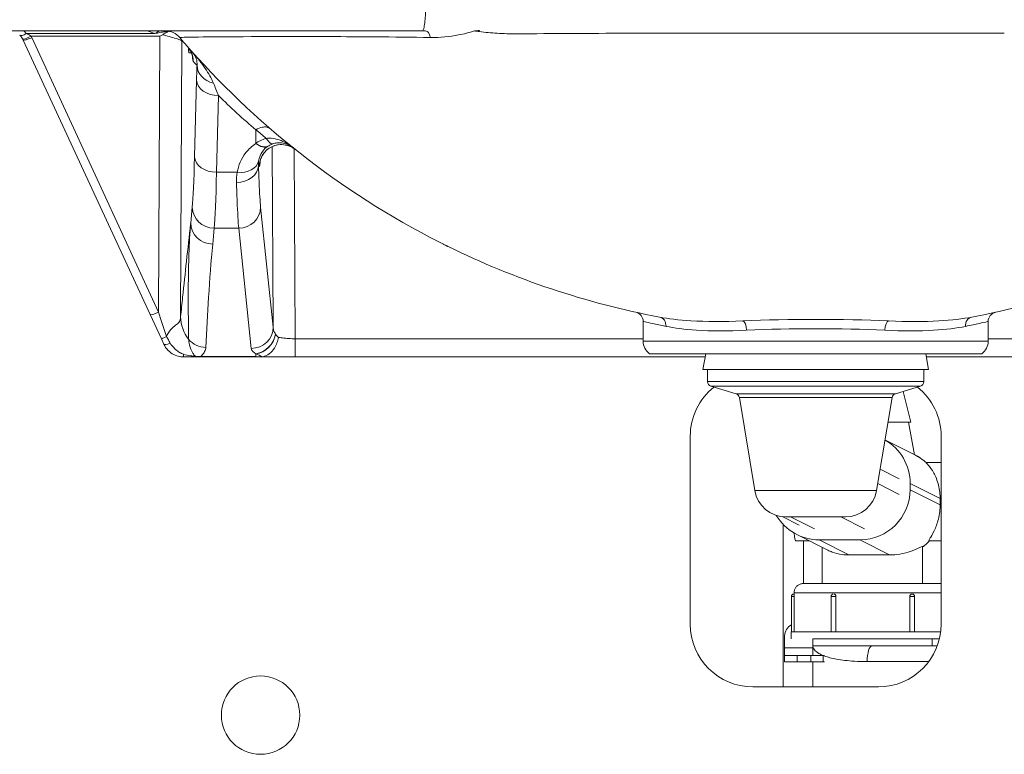
# Model space of a CAD drawing. Units: millimetres. Extents: x 0 to 3360, y 0 to 2376.
# Drawn here: x 484 to 798, y 1649 to 1883 of the extents above; entities that cross this region are included whole.
import ezdxf

# ---------------------------------------------------------------- set-up
doc = ezdxf.new("R2010")
doc.units = ezdxf.units.MM
doc.header["$LTSCALE"] = 8
doc.layers.add('Visible Edges(ISO)', color=7, linetype='Continuous', lineweight=20, true_color=0x262659)
doc.layers.add('Visible Tangent Edges(ISO)', color=7, linetype='Continuous', lineweight=20, true_color=0x1a1a3e)

msp = doc.modelspace()

# ---------------------------------------------------------------- linework, layer by layer
at = {"layer": 'Visible Edges(ISO)'}
for p, q in [((528.15, 1879.79), (445.15, 1879.79)), ((528.15, 1879.79), (568.15, 1879.79)), ((612.69, 1879.79), (568.15, 1879.79)), ((612.69, 1879.79), (613.79, 1879.79)), ((485.49, 1876.89), (525.92, 1789.33)), ((559.65, 1848.21), (559.65, 1843.99)), ((525.92, 1789.33), (529.51, 1781.56)), ((683.15, 1780.79), (683.15, 1787.12)), ((793.15, 1780.79), (793.15, 1787.12)), ((529.51, 1781.56), (530.3, 1779.86)), ((536.65, 1775.79), (540.95, 1775.79)), ((540.95, 1775.79), (542.02, 1775.79)), ((542.02, 1775.79), (545.51, 1775.79)), ((560.8, 1775.79), (545.51, 1775.79)), ((560.8, 1775.79), (572.18, 1775.79)), ((572.18, 1775.79), (702.9, 1775.79)), ((791.15, 1776.79), (685.15, 1776.79)), ((703.09, 1776.79), (702.15, 1771.79)), ((773.22, 1776.79), (774.15, 1771.79)), ((773.4, 1775.79), (904.12, 1775.79)), ((702.15, 1771.79), (774.15, 1771.79)), ((703.65, 1771.79), (703.65, 1767.91)), ((772.65, 1771.79), (772.65, 1767.91)), ((712.76, 1764.06), (704.72, 1766.47)), ((763.55, 1764.06), (771.58, 1766.47)), ((766.02, 1764.8), (768.53, 1754.97)), ((718.76, 1733.15), (713.81, 1762.87)), ((757.55, 1733.15), (762.5, 1762.87)), ((767.73, 1754.97), (761.18, 1754.97)), ((768.53, 1754.97), (761.18, 1754.97)), ((767.73, 1754.97), (768.53, 1754.97)), ((767.73, 1754.97), (769.67, 1744.58)), ((698.15, 1690.54), (698.15, 1750.54)), ((769.95, 1744.44), (760.24, 1749.34)), ((778.15, 1750.54), (778.15, 1690.54)), ((778.15, 1742.13), (773.33, 1742.13)), ((768.26, 1733.43), (768.26, 1735.43)), ((727.42, 1724.86), (732.87, 1722.11)), ((728.62, 1724.79), (747.68, 1724.79)), ((727.79, 1722.35), (727.79, 1670.54)), ((727.79, 1722.35), (727.79, 1670.54)), ((742.02, 1714.15), (732.11, 1719.15)), ((739.29, 1717.44), (752.26, 1717.44)), ((736.11, 1717.13), (731.81, 1717.13)), ((734.25, 1717.13), (734.25, 1703.52)), ((740.25, 1703.52), (740.25, 1715.04)), ((772.25, 1703.52), (772.25, 1715.21)), ((778.15, 1717.13), (774.31, 1717.13)), ((730.43, 1688.13), (730.43, 1699.43)), ((731.25, 1700.13), (731.13, 1700.13)), ((731.25, 1700.52), (731.25, 1700.13)), ((731.27, 1699.43), (731.27, 1688.13)), ((743.06, 1688.13), (743.06, 1699.43)), ((744.6, 1699.43), (744.6, 1688.13)), ((768.16, 1688.13), (768.16, 1699.43)), ((769, 1700.13), (768.77, 1700.13)), ((769.7, 1688.13), (769.7, 1699.43)), ((728.25, 1686.79), (728.25, 1683.04)), ((778.01, 1688.13), (730.33, 1688.13)), ((730.33, 1688.13), (730.33, 1685.87)), ((744.6, 1688.13), (743.06, 1688.13)), ((769.7, 1688.13), (768.16, 1688.13)), ((728.25, 1683.04), (728.25, 1680.54)), ((777.6, 1685.87), (737.25, 1685.87)), ((775.25, 1685.87), (737.25, 1685.87)), ((737.25, 1683.63), (737.25, 1685.87)), ((756.11, 1683.63), (737.25, 1683.63)), ((737.25, 1683.59), (737.25, 1680.54)), ((756.11, 1683.63), (756.11, 1683.63)), ((775.25, 1685.87), (777.6, 1685.87)), ((775.25, 1683.63), (775.25, 1685.87)), ((732.25, 1680.54), (728.25, 1680.54)), ((728.25, 1680.54), (728.25, 1678.54)), ((736.55, 1680.54), (732.25, 1680.54)), ((740.49, 1680.54), (736.55, 1680.54)), ((740.49, 1680.54), (740.95, 1680.54)), ((728.25, 1678.54), (732.25, 1678.54)), ((728.25, 1678.54), (728.25, 1678.54)), ((728.25, 1678.54), (737.25, 1678.54)), ((732.25, 1678.54), (736.55, 1678.54)), ((736.55, 1678.54), (740.49, 1678.54)), ((737.25, 1678.54), (737.25, 1670.54)), ((740.95, 1678.54), (740.49, 1678.54)), ((758.15, 1670.54), (718.15, 1670.54))]:
    msp.add_line(p, q, dxfattribs=at)
msp.add_circle((561.15, 1661.54), 12.5, dxfattribs=at)
for centre, radius, start, end in [((530.81, 1873.79), 6, 40.3118, 90), ((480.95, 1874.79), 5, 24.7859, 28.7057), ((738.15, 2049.7), 265.91, 243.8418, 259.2133), ((738.15, 2049.7), 265.91, 280.7867, 296.1582), ((680.15, 1787.12), 3, 0, 77.5444), ((796.15, 1787.12), 3, 102.4556, 180), ((688.15, 1780.79), 5, 180, 233.1301), ((788.15, 1780.79), 5, 306.8699, 0), ((705.15, 1767.91), 1.5, 180, 253.3008), ((771.15, 1767.91), 1.5, 286.6992, 0), ((718.15, 1750.54), 20, 128.5546, 180), ((758.15, 1750.54), 20, 0, 51.4454), ((712.33, 1762.62), 1.5, 9.4623, 73.3008), ((763.98, 1762.62), 1.5, 106.6992, 170.5377), ((728.62, 1734.79), 10, 189.4623, 270), ((747.68, 1734.79), 10, 270, 350.5377), ((731.13, 1699.43), 0.7, 90, 180), ((743.76, 1699.43), 0.7, 90, 180), ((769, 1699.43), 0.7, 360, 90), ((718.15, 1690.54), 20, 180, 270), ((732.25, 1686.79), 4, 117.1211, 180), ((758.15, 1690.54), 20, 270, 0)]:
    msp.add_arc(centre, radius, start, end, dxfattribs=at)
for centre, major_axis, ratio, start_param, end_param in [((752.3, 1735.43), (7.21, 14.28), 0.996996, 5.178674, 6.231079), ((752.29, 1733.43), (7.21, 14.28), 0.996996, 3.607878, 5.178674), ((778.7, 1729.63), (0, -12.5), 0.069186, 4.635165, 4.795451), ((739.33, 1733.43), (-7.21, -14.28), 0.996996, 5.714839, 6.74947), ((731.81, 1729.63), (0, -12.5), 0.069186, 5.645004, 6.283185), ((756.25, 1712.15), (-16, 0.04), 0.034842, 4.363368, 5.200061), ((750.4, 1683.54), (-13.14, 0.11), 0.737202, 0.002239, 0.006174)]:
    msp.add_ellipse(centre, major_axis=major_axis, ratio=ratio, start_param=start_param, end_param=end_param, dxfattribs=at)
for points, knots in [([(484.35, 1878.46), (484.56, 1878.26), (484.76, 1878.04), (485.09, 1877.61), (485.22, 1877.4), (485.34, 1877.19)], [0, 0, 0, 0, 0.155886, 0.155886, 0.2734816, 0.2734816, 0.2734816, 0.2734816]), ([(529.95, 1878.59), (530.2, 1878.72), (530.47, 1878.89), (531.19, 1879.32), (531.59, 1879.54), (532, 1879.67)], [0, 0, 0, 0, 0.085547, 0.085547, 0.2085344, 0.2085344, 0.2085344, 0.2085344]), ([(618.25, 1812.36), (586.37, 1828.46), (558.58, 1850.83), (537.02, 1875.76), (536.47, 1876.39), (535.93, 1877.03), (535.38, 1877.67)], [9.78985, 9.78985, 9.78985, 9.78985, 14.034437, 14.034437, 14.034437, 14.142829, 14.142829, 14.142829, 14.142829]), ([(539.47, 1871.54), (539.48, 1871.54), (539.47, 1871.59), (539.41, 1871.88), (539.39, 1871.96), (539.32, 1872.21), (539.26, 1872.41), (539.05, 1872.96), (538.92, 1873.26), (538.5, 1873.98), (538.28, 1874.31), (537.92, 1874.73)], [0.8982009, 0.8982009, 0.8982009, 0.8982009, 1.09069, 1.09069, 1.1453126, 1.1453126, 1.2247162, 1.2247162, 1.2838475, 1.2838475, 1.3213922, 1.3213922, 1.3213922, 1.3213922]), ([(538.08, 1874.53), (538.11, 1874.42), (538.13, 1874.34), (538.16, 1874.17), (538.17, 1874.11), (538.19, 1874.01), (538.19, 1873.99), (538.19, 1873.99)], [0.1716097, 0.1716097, 0.1716097, 0.1716097, 0.2129603, 0.2129603, 0.2764497, 0.2764497, 0.3591232, 0.3591232, 0.3591232, 0.3591232]), ([(559.69, 1848.29), (559.69, 1848.29), (559.69, 1848.29), (559.68, 1848.28), (559.67, 1848.27), (559.66, 1848.25), (559.65, 1848.23), (559.65, 1848.21)], [17.5990846, 17.5990846, 17.5990846, 17.5990846, 17.6087702, 17.6087702, 17.6401268, 17.6401268, 17.7048769, 17.7048769, 17.7048769, 17.7048769]), ([(572.11, 1842), (571.55, 1842.45), (570.75, 1842.95), (568.98, 1843.46), (568.15, 1843.56), (566.6, 1843.47), (565.88, 1843.3), (564.57, 1842.8), (564.01, 1842.46), (562.99, 1841.7), (562.62, 1841.29), (561.95, 1840.46), (561.75, 1840.1), (561.43, 1839.49), (561.34, 1839.25), (561.19, 1838.86), (561.14, 1838.71), (561.06, 1838.43), (561.04, 1838.33), (561, 1838.13), (560.99, 1838.1), (560.99, 1838.1)], [0, 0, 0, 0, 0.0435425, 0.0435425, 0.073389, 0.073389, 0.1010946, 0.1010946, 0.1326646, 0.1326646, 0.1746751, 0.1746751, 0.2328236, 0.2328236, 0.2980761, 0.2980761, 0.3709557, 0.3709557, 0.4704606, 0.4704606, 0.6358493, 0.6358493, 0.6358493, 0.6358493]), ([(620.92, 1811.02), (620.91, 1811.03), (620.88, 1811.05), (620.8, 1811.08), (620.75, 1811.11), (620.61, 1811.18), (620.54, 1811.21), (620.36, 1811.3), (620.25, 1811.36), (620.03, 1811.47), (619.91, 1811.52), (619.79, 1811.58), (619.67, 1811.64), (619.55, 1811.71), (619.3, 1811.83), (619.17, 1811.9), (618.78, 1812.09), (618.52, 1812.22), (618.25, 1812.36)], [0.8385795, 0.8385795, 0.8385795, 0.8385795, 0.8481853, 0.8481853, 0.8615037, 0.8615037, 0.8748221, 0.8748221, 0.8922097, 0.8922097, 0.9095973, 0.9095973, 0.9095973, 0.9273518, 0.9273518, 0.9451063, 0.9451063, 0.9806152, 0.9806152, 0.9806152, 0.9806152]), ([(566.83, 1782.05), (566.83, 1782.05), (566.83, 1782.05), (566.74, 1781.43), (566.59, 1780.82), (566.16, 1779.67), (565.89, 1779.12), (565.11, 1777.89), (564.55, 1777.28), (563.29, 1776.34), (562.6, 1776.02), (561.9, 1775.88)], [-0.0013, -0.0013, -0.0013, -0.0013, 0, 0, 0.1865102, 0.1865102, 0.3739824, 0.3739824, 0.6456852, 0.6456852, 0.9177368, 0.9177368, 0.9177368, 0.9177368]), ([(530.3, 1779.86), (530.63, 1779.13), (531.09, 1778.47), (532.18, 1777.35), (532.8, 1776.89), (534.08, 1776.25), (534.72, 1776.03), (535.8, 1775.83), (536.23, 1775.79), (536.65, 1775.79)], [0, 0, 0, 0, 0.1392492, 0.1392492, 0.2750088, 0.2750088, 0.3920365, 0.3920365, 0.4651788, 0.4651788, 0.4651788, 0.4651788]), ([(561.9, 1775.88), (561.82, 1775.86), (561.74, 1775.85), (561.52, 1775.82), (561.39, 1775.81), (561.1, 1775.79), (560.95, 1775.79), (560.8, 1775.79)], [0.3250558, 0.3250558, 0.3250558, 0.3250558, 0.3651253, 0.3651253, 0.420736, 0.420736, 0.4812063, 0.4812063, 0.4812063, 0.4812063]), ([(773.33, 1742.13), (773.12, 1742.32), (772.91, 1742.5), (772.47, 1742.85), (772.25, 1743.02), (771.8, 1743.34), (771.58, 1743.5), (771.12, 1743.79), (770.88, 1743.93), (770.42, 1744.2), (770.18, 1744.33), (769.95, 1744.44)], [-0.4237843, -0.4237843, -0.4237843, -0.4237843, -0.3649087, -0.3649087, -0.3060331, -0.3060331, -0.2471574, -0.2471574, -0.1882818, -0.1882818, -0.1294061, -0.1294061, -0.1294061, -0.1294061]), ([(773.33, 1742.13), (773.33, 1742.11), (773.38, 1742.05), (773.58, 1741.82), (773.79, 1741.6), (774.53, 1740.72), (775.21, 1739.82), (776.36, 1737.75), (776.93, 1736.42), (777.51, 1734.15), (777.65, 1733.35), (777.81, 1731.9), (777.84, 1731.24), (777.84, 1730.6)], [4.10104, 4.10104, 4.10104, 4.10104, 4.272886, 4.272886, 4.524215, 4.524215, 5.026874, 5.026874, 5.5182, 5.5182, 5.763864, 5.763864, 5.956851, 5.956851, 5.956851, 5.956851]), ([(777.84, 1728.6), (777.84, 1728.27), (777.83, 1727.95), (777.78, 1726.81), (777.68, 1726), (777.25, 1723.68), (776.78, 1722.28), (775.8, 1720.02), (775.23, 1719.01), (774.6, 1717.96), (774.43, 1717.68), (774.24, 1717.28), (774.21, 1717.17), (774.27, 1717.14), (774.28, 1717.13), (774.29, 1717.13), (774.31, 1717.13)], [-1.814172, -1.814172, -1.814172, -1.814172, -1.719493, -1.719493, -1.478891, -1.478891, -0.997688, -0.997688, -0.498844, -0.498844, -0.249422, -0.249422, 0, 0, 0, 0.04355, 0.04355, 0.04355, 0.04355]), ([(748.76, 1712.66), (748.04, 1712.65), (747.33, 1712.69), (745.4, 1712.92), (744.28, 1713.23), (742.9, 1713.74), (742.43, 1713.94), (742.02, 1714.15)], [8.6936463, 8.6936463, 8.6936463, 8.6936463, 8.9263627, 8.9263627, 9.3751978, 9.3751978, 9.6368495, 9.6368495, 9.6368495, 9.6368495]), ([(772.25, 1715.21), (772.25, 1715.24), (772.24, 1715.27), (772.15, 1715.31), (772.01, 1715.28), (771.54, 1715.11), (771.22, 1714.97), (770.04, 1714.43), (768.92, 1713.94), (766.64, 1713.23), (765.37, 1712.92), (763.25, 1712.69), (762.49, 1712.65), (761.73, 1712.66)], [1.545874, 1.545874, 1.545874, 1.545874, 1.655744, 1.655744, 1.931316, 1.931316, 2.206888, 2.206888, 2.758032, 2.758032, 3.206868, 3.206868, 3.439584, 3.439584, 3.439584, 3.439584]), ([(774.48, 1717.13), (774.37, 1717.02), (774.26, 1716.91), (774.01, 1716.65), (773.85, 1716.5), (773.55, 1716.22), (773.39, 1716.08), (773.07, 1715.81), (772.91, 1715.67), (772.58, 1715.42), (772.42, 1715.29), (772.25, 1715.17)], [3.8965946, 3.8965946, 3.8965946, 3.8965946, 3.925646, 3.925646, 3.964997, 3.964997, 4.0043479, 4.0043479, 4.0436989, 4.0436989, 4.0823385, 4.0823385, 4.0823385, 4.0823385]), ([(731.25, 1700.52), (731.25, 1700.84), (731.31, 1701.17), (731.51, 1701.78), (731.66, 1702.07), (732.05, 1702.58), (732.28, 1702.81), (732.81, 1703.17), (733.1, 1703.31), (733.56, 1703.44), (733.72, 1703.48), (733.95, 1703.51), (734.03, 1703.51), (734.14, 1703.52), (734.17, 1703.52), (734.21, 1703.52), (734.22, 1703.52), (734.23, 1703.52), (734.23, 1703.52), (734.23, 1703.52), (734.24, 1703.52), (734.24, 1703.52), (734.24, 1703.52), (734.25, 1703.52), (734.25, 1703.52), (734.25, 1703.52), (734.25, 1703.52), (734.25, 1703.52), (734.25, 1703.52), (734.26, 1703.52), (734.26, 1703.52), (734.28, 1703.52), (734.31, 1703.52), (734.5, 1703.52), (734.78, 1703.52), (735.88, 1703.52), (736.94, 1703.52), (739.66, 1703.52), (741.34, 1703.52), (745.11, 1703.52), (747.24, 1703.52), (751.68, 1703.52), (754.05, 1703.52), (758.73, 1703.52), (761.09, 1703.52), (765.52, 1703.52), (767.63, 1703.52), (771.37, 1703.52), (773.02, 1703.52), (775.68, 1703.52), (776.71, 1703.52), (777.69, 1703.52), (777.93, 1703.52), (778.11, 1703.52), (778.13, 1703.52), (778.15, 1703.52)], [0, 0, 0, 0, 0.097288, 0.097288, 0.192818, 0.192818, 0.288411, 0.288411, 0.384002, 0.384002, 0.431334, 0.431334, 0.455249, 0.455249, 0.464215, 0.464215, 0.466601, 0.466601, 0.467818, 0.467818, 0.468422, 0.468422, 0.469639, 0.469639, 0.474512, 0.474512, 0.479756, 0.479756, 0.495487, 0.495487, 0.542678, 0.542678, 0.68432, 0.68432, 1.111039, 1.111039, 1.820131, 1.820131, 2.520858, 2.520858, 3.221871, 3.221871, 3.922872, 3.922872, 4.623874, 4.623874, 5.324875, 5.324875, 6.025876, 6.025876, 6.72688, 6.72688, 7.073993, 7.073993, 7.142564, 7.142564, 7.142564, 7.142564]), ([(731.25, 1700.13), (731.25, 1700.13), (731.25, 1700.12), (731.26, 1700.11), (731.26, 1700.1), (731.26, 1700.03), (731.26, 1699.98), (731.27, 1699.85), (731.27, 1699.78), (731.27, 1699.61), (731.27, 1699.52), (731.27, 1699.43)], [0.0121927, 0.0121927, 0.0121927, 0.0121927, 0.0202122, 0.0202122, 0.0404248, 0.0404248, 0.0677698, 0.0677698, 0.0951138, 0.0951138, 0.1224553, 0.1224553, 0.1224553, 0.1224553]), ([(743.99, 1700.13), (744.01, 1700.13), (744.03, 1700.12), (744.11, 1700.11), (744.17, 1700.1), (744.3, 1700.03), (744.37, 1699.98), (744.48, 1699.85), (744.52, 1699.78), (744.59, 1699.61), (744.6, 1699.52), (744.6, 1699.43)], [0.0121927, 0.0121927, 0.0121927, 0.0121927, 0.0202122, 0.0202122, 0.0404248, 0.0404248, 0.0677698, 0.0677698, 0.0951138, 0.0951138, 0.1224553, 0.1224553, 0.1224553, 0.1224553]), ([(768.16, 1699.43), (768.16, 1699.52), (768.18, 1699.61), (768.24, 1699.78), (768.28, 1699.85), (768.39, 1699.98), (768.46, 1700.03), (768.59, 1700.1), (768.64, 1700.11), (768.73, 1700.12), (768.75, 1700.13), (768.77, 1700.13)], [0.1224553, 0.1224553, 0.1224553, 0.1224553, 0.1497968, 0.1497968, 0.1771409, 0.1771409, 0.2044859, 0.2044859, 0.2246984, 0.2246984, 0.232718, 0.232718, 0.232718, 0.232718]), ([(756.11, 1683.63), (758.17, 1683.63), (760.37, 1683.63), (764.65, 1683.63), (766.79, 1683.63), (770.81, 1683.63), (772.73, 1683.63), (775.31, 1683.63), (776.15, 1683.63), (776.92, 1683.63)], [0, 0, 0, 0, 0.648585, 0.648585, 1.285453, 1.285453, 1.922742, 1.922742, 2.261023, 2.261023, 2.261023, 2.261023])]:
    msp.add_open_spline(points, degree=3, knots=knots, dxfattribs=at)
for points in [[(529.04, 1878.13), (529.34, 1878.28), (529.64, 1878.44), (529.95, 1878.59)], [(773.33, 1742.13), (773.33, 1742.13), (773.33, 1742.13), (773.33, 1742.13)]]:
    msp.add_open_spline(points, degree=3, dxfattribs=at)
msp.add_rational_spline([(559.65, 1775.89), (559.65, 1775.87), (558.67, 1775.85), (558.03, 1775.83), (557.09, 1775.82), (555.76, 1775.81), (553.96, 1775.8), (551.56, 1775.8), (548.43, 1775.79), (546.02, 1775.79), (545.51, 1775.79)], [1, 0.997795183006, 0.996108504802, 0.995442405486, 0.994917256209, 0.9946323595, 0.994704627758, 0.995269803362, 0.99648416034, 0.997711808725, 0.997986095016], degree=2, knots=[1.766097, 1.766097, 1.766097, 2.130712, 2.241196, 2.369151, 2.515088, 2.679493, 2.862854, 3.06569, 3.288581, 3.346055, 3.346055, 3.346055], dxfattribs=at)
at = {"layer": 'Visible Tangent Edges(ISO)'}
for p, q in [((486.38, 1878.94), (527.46, 1878.94)), ((487.97, 1878.13), (529.04, 1878.13)), ((528.64, 1790.08), (488.22, 1877.64)), ((529.04, 1878.13), (528.64, 1790.08)), ((691.06, 1879.06), (785.24, 1879.06)), ((535.64, 1788.6), (536.03, 1876.57)), ((538.32, 1872.79), (539.11, 1872.79)), ((540.74, 1864.09), (540.1, 1839.64)), ((547.1, 1834.69), (547.74, 1859.15)), ((559.65, 1843.99), (559.65, 1843.9)), ((564.89, 1842.91), (565.16, 1785.27)), ((572.18, 1781.61), (571.9, 1842.17)), ((547.1, 1834.69), (553.68, 1834.69)), ((539.37, 1823.59), (538.88, 1818.56)), ((565.16, 1785.27), (561.17, 1823.59)), ((545.88, 1811.8), (546.37, 1816.83)), ((546.37, 1816.83), (554.17, 1816.83)), ((554.17, 1816.83), (558.17, 1778.51)), ((683.15, 1781.61), (572.18, 1781.61)), ((572.18, 1775.79), (572.18, 1781.61)), ((683.15, 1780.79), (793.15, 1780.79)), ((904.12, 1781.61), (793.15, 1781.61)), ((542.02, 1775.79), (542.02, 1775.89)), ((559.65, 1775.89), (542.02, 1775.89)), ((559.65, 1776.83), (559.65, 1776.81)), ((559.65, 1776.81), (559.65, 1775.89)), ((703.65, 1767.91), (772.65, 1767.91)), ((704.72, 1766.47), (771.58, 1766.47)), ((712.76, 1764.06), (763.55, 1764.06)), ((713.81, 1762.87), (762.5, 1762.87)), ((758.69, 1740), (764.77, 1736.93)), ((718.76, 1733.15), (757.55, 1733.15)), ((757.92, 1735.39), (764.76, 1731.93)), ((777.84, 1730.6), (768.26, 1735.43)), ((777.84, 1728.6), (768.26, 1733.43)), ((730.17, 1724.79), (737.8, 1720.94)), ((746.13, 1724.79), (753.76, 1720.94)), ((748.76, 1712.66), (739.29, 1717.44)), ((761.73, 1712.66), (752.26, 1717.44)), ((730.43, 1699.43), (731.27, 1699.43)), ((731.25, 1700.52), (778.15, 1700.52)), ((743.06, 1699.43), (744.6, 1699.43)), ((768.16, 1699.43), (769.7, 1699.43)), ((728.25, 1683.04), (737.25, 1683.04)), ((732.25, 1678.54), (732.25, 1680.54)), ((736.55, 1680.54), (736.55, 1678.54)), ((740.49, 1678.54), (740.49, 1680.54)), ((737.25, 1678.54), (728.25, 1678.54)), ((754.58, 1678.63), (774.22, 1678.63))]:
    msp.add_line(p, q, dxfattribs=at)
for centre, radius, start, end in [((480.95, 1874.28), 8, 24.7859, 28.7057), ((745.15, 2049.7), 272.91, 221.1497, 221.5428), ((738.15, 2054.65), 272.91, 225.756, 229.1522), ((738.29, 2054.65), 272.91, 229.1252, 230.0223), ((731.16, 2049.7), 272.91, 231.2898, 231.36)]:
    msp.add_arc(centre, radius, start, end, dxfattribs=at)
for centre, major_axis, ratio, start_param, end_param in [((486.38, 1880.67), (-2.04, -2.2), 0.430741, 0, 1.134433), ((487.97, 1878.63), (-2.63, -1.44), 0.148274, 0, 1.489777), ((488.22, 1878.14), (-2.72, -1.26), 0.153358, 0, 1.500099), ((613.79, 1873.79), (0, 6), 0.344147, 5.423783, 6.283185), ((632.03, 1883.25), (-0.93, -5.93), 0.120922, 5.320437, 5.398582), ((531.54, 1876.57), (-1, 4.39), 0.999639, 4.487314, 4.566819), ((532.65, 1870.12), (5.27, 4.61), 0.999209, 5.564596, 6.283185), ((531.33, 1872.79), (0, -7), 0.999657, 1.570796, 1.816887), ((547.88, 1868.71), (-6.99, 0.27), 0.827257, 0.04661, 1.348018), ((547.74, 1864.09), (-7, 0.18), 0.706986, 0.037022, 1.589307), ((559.79, 1848.94), (3.78, -5.89), 0.491276, 5.336178, 6.244422), ((559.65, 1848.85), (3.85, -5.85), 0.482017, 5.344046, 6.244492), ((567.74, 1836.54), (4.37, 5.47), 0.999361, 0, 2.24488), ((563.08, 1850.47), (2.06, -6.69), 0.306177, 5.44619, 6.252187), ((538.95, 1883.48), (0, -62), 0.026186, 0.261799, 0.785398), ((547.1, 1839.64), (-7, 0.18), 0.706986, 0.037022, 1.589307), ((553.48, 1836.74), (7, 0.22), 0.75361, 4.688247, 6.240695), ((553.68, 1839.64), (6.9, -1.2), 0.701849, 4.833514, 6.238441), ((545.95, 1883.48), (0, 69), 0.023529, 3.403392, 3.926991), ((546.37, 1823.59), (-6.97, 0.68), 0.965617, 0.100864, 1.664885), ((554.17, 1823.59), (6.96, 0.73), 0.965574, 4.61207, 6.17564), ((545.88, 1818.56), (-6.97, 0.68), 0.965617, 0.100864, 1.664885), ((528.64, 1790.59), (-2.72, -1.26), 0.153358, 0, 1.500099), ((528.65, 1790.57), (6.9, -21.44), 0.006974, 4.732967, 5.103613), ((547.64, 1788.6), (-11.93, 1.25), 0.969706, 0.107369, 0.768717), ((687.82, 1785.54), (0.56, 2.95), 0.863861, 4.875509, 6.283185), ((738.15, 1781.69), (-58, 0), 0.105104, 4.300058, 5.12472), ((714.91, 1784.3), (-0.14, 3), 0.400391, 4.693984, 6.168865), ((761.4, 1784.3), (0.14, 3), 0.400391, 0.11432, 1.589201), ((788.48, 1785.54), (-0.56, 2.95), 0.863861, 0, 1.407676), ((558.17, 1785.27), (6.96, 0.73), 0.965574, 4.61207, 6.17564), ((738.15, 1778.71), (55, 0), 0.110837, 1.158466, 1.983127), ((532.23, 1782.82), (-2.72, -1.26), 0.011635, 5.1174, 6.283185), ((533.02, 1781.11), (-2.72, -1.26), 0.197626, 0, 1.231947), ((543.71, 1785.62), (-6.99, 0.34), 0.96585, 0.714746, 1.617523), ((559.65, 1783.6), (-3.45, -6.09), 0.878791, 0.573246, 1.959951), ((559.7, 1783.57), (-3.44, -6.1), 0.875198, 0.564502, 1.954717), ((572.16, 1785.28), (-7, 0.36), 0.737223, 0.51398, 0.744122), ((536.65, 1778.79), (0, -3), 0.049447, 5.493289, 6.283185), ((540.95, 1778.79), (0, -3), 0.58003, 5.889242, 6.283185), ((572.11, 1778.52), (14, -0.13), 0.284847, 3.61801, 3.897635), ((762.87, 1728.09), (-7.21, -14.28), 0.996996, 1.096858, 1.281959), ((756.11, 1678.63), (0, 5), 0.306963, 0, 1.570791)]:
    msp.add_ellipse(centre, major_axis=major_axis, ratio=ratio, start_param=start_param, end_param=end_param, dxfattribs=at)
for points, knots in [([(612.69, 1879.79), (612.83, 1879.79), (612.97, 1879.97), (613.22, 1880.67), (613.34, 1881.19), (613.54, 1882.49), (613.62, 1883.26), (613.73, 1884.96), (613.75, 1885.87), (613.75, 1886.79)], [0, 0, 0, 0, 0.392699, 0.392699, 0.785398, 0.785398, 1.178097, 1.178097, 1.570796, 1.570796, 1.570796, 1.570796]), ([(487.97, 1878.13), (487.78, 1878.26), (487.57, 1878.39), (487.05, 1878.67), (486.73, 1878.81), (486.38, 1878.94)], [-0.2734816, -0.2734816, -0.2734816, -0.2734816, -0.155886, -0.155886, 0, 0, 0, 0]), ([(525.37, 1879.79), (525.74, 1879.61), (526.13, 1879.45), (526.83, 1879.17), (527.15, 1879.05), (527.46, 1878.94)], [1.0130151, 1.0130151, 1.0130151, 1.0130151, 1.1781099, 1.1781099, 1.3031188, 1.3031188, 1.3031188, 1.3031188]), ([(529.02, 1879.79), (528.89, 1879.73), (528.75, 1879.67), (528.23, 1879.42), (527.84, 1879.19), (527.46, 1878.94)], [-0.2860628, -0.2860628, -0.2860628, -0.2860628, -0.2138866, -0.2138866, 0.0021329, 0.0021329, 0.0021329, 0.0021329]), ([(527.46, 1878.94), (527.99, 1879.07), (528.51, 1879.18), (529.57, 1879.38), (530.09, 1879.47), (530.62, 1879.55), (531.04, 1879.6), (531.47, 1879.65), (531.9, 1879.69)], [-0.0021329, -0.0021329, -0.0021329, -0.0021329, 0.2138866, 0.2138866, 0.429906, 0.429906, 0.429906, 0.6037501, 0.6037501, 0.6037501, 0.6037501]), ([(529.95, 1878.59), (530.63, 1878.4), (531.34, 1878.2), (532.8, 1877.79), (533.56, 1877.58), (534.88, 1877.16), (535.41, 1876.97), (535.91, 1876.72), (536.02, 1876.63), (536.03, 1876.57)], [0.0407195, 0.0407195, 0.0407195, 0.0407195, 0.131912, 0.131912, 0.2357872, 0.2357872, 0.3467178, 0.3467178, 0.4160495, 0.4160495, 0.4160495, 0.4160495]), ([(535.38, 1877.67), (535.33, 1877.73), (537.29, 1877.79), (545.14, 1877.89), (550.85, 1877.94), (565.18, 1877.99), (573.61, 1878), (587.81, 1877.96), (592.72, 1877.93), (603.46, 1877.85), (609.33, 1877.79), (615.35, 1877.71)], [-15.524763, -15.524763, -15.524763, -15.524763, -11.392931, -11.392931, -7.456359, -7.456359, -3.76872, -3.76872, -1.975256, -1.975256, 0, 0, 0, 0]), ([(615.35, 1877.71), (618.39, 1877.67), (621.38, 1877.94), (625.99, 1878.83), (627.69, 1879.26), (629.33, 1879.79)], [0, 0, 0, 0, 0.997082, 0.997082, 1.594816, 1.594816, 1.594816, 1.594816]), ([(630.91, 1879.96), (630.65, 1879.93), (630.38, 1879.9), (629.86, 1879.84), (629.59, 1879.82), (629.33, 1879.79)], [0, 0, 0, 0, 0.0779571, 0.0779571, 0.1559143, 0.1559143, 0.1559143, 0.1559143]), ([(629.33, 1879.79), (629.59, 1879.76), (629.85, 1879.72), (630.37, 1879.66), (630.63, 1879.62), (630.89, 1879.58)], [-0.1559143, -0.1559143, -0.1559143, -0.1559143, -0.0779571, -0.0779571, 0, 0, 0, 0]), ([(630.89, 1879.58), (632.79, 1879.32), (634.7, 1879.16), (638.68, 1878.92), (640.75, 1878.86), (642.82, 1878.87)], [-1.192617, -1.192617, -1.192617, -1.192617, -0.621066, -0.621066, 0, 0, 0, 0]), ([(642.82, 1878.87), (648.56, 1878.9), (654.31, 1878.93), (666.05, 1879), (672.03, 1879.03), (678.02, 1879.06)], [-3.503852, -3.503852, -3.503852, -3.503852, -1.784214, -1.784214, 0, 0, 0, 0]), ([(678.02, 1879.06), (678.1, 1879.06), (678.18, 1879.06), (678.34, 1879.05), (678.42, 1879.05), (678.5, 1879.05)], [-0.0470231, -0.0470231, -0.0470231, -0.0470231, -0.02351155, -0.02351155, 0, 0, 0, 0]), ([(678.5, 1879.05), (680.59, 1879.05), (682.68, 1879.06), (686.86, 1879.06), (688.96, 1879.06), (691.05, 1879.06)], [-1.210719, -1.210719, -1.210719, -1.210719, -0.605359, -0.605359, 0, 0, 0, 0]), ([(691.05, 1879.06), (691.06, 1879.06), (691.06, 1879.06), (691.06, 1879.06), (691.06, 1879.06), (691.06, 1879.06)], [-0.0007291587, -0.0007291587, -0.0007291587, -0.0007291587, -0.0003645794, -0.0003645794, 0, 0, 0, 0]), ([(785.24, 1879.06), (785.25, 1879.06), (785.25, 1879.06), (785.25, 1879.06), (785.25, 1879.06), (785.25, 1879.06)], [-0.0007291587, -0.0007291587, -0.0007291587, -0.0007291587, -0.0003645794, -0.0003645794, 0, 0, 0, 0]), ([(785.25, 1879.06), (787.35, 1879.06), (789.44, 1879.06), (793.63, 1879.06), (795.72, 1879.05), (797.8, 1879.05)], [-1.210719, -1.210719, -1.210719, -1.210719, -0.605359, -0.605359, 0, 0, 0, 0]), ([(797.8, 1879.05), (797.88, 1879.05), (797.97, 1879.05), (798.13, 1879.06), (798.21, 1879.06), (798.29, 1879.06)], [-0.0470231, -0.0470231, -0.0470231, -0.0470231, -0.02351155, -0.02351155, 0, 0, 0, 0]), ([(538.15, 1874.22), (538.18, 1873.71), (538.21, 1873.33), (538.27, 1872.89), (538.3, 1872.79), (538.32, 1872.79)], [-0.6783376, -0.6783376, -0.6783376, -0.6783376, -0.3097815, -0.3097815, 0, 0, 0, 0]), ([(539.42, 1871.83), (539.44, 1871.56), (539.46, 1871.32), (539.53, 1870.53), (539.59, 1870.19), (539.65, 1870.12)], [0.4246703, 0.4246703, 0.4246703, 0.4246703, 0.6606961, 0.6606961, 1.3213922, 1.3213922, 1.3213922, 1.3213922]), ([(546.12, 1863.13), (545.43, 1864.74), (544.52, 1866.3), (542.34, 1869.56), (541.01, 1871.25), (539.58, 1872.84)], [-2.060311, -2.060311, -2.060311, -2.060311, -1.118051, -1.118051, 0.003078, 0.003078, 0.003078, 0.003078]), ([(539.58, 1872.84), (540.06, 1872.31), (540.43, 1871.67), (540.85, 1870.28), (540.95, 1869.56), (540.89, 1868.71)], [-0.003078, -0.003078, -0.003078, -0.003078, 1.118051, 1.118051, 2.060311, 2.060311, 2.060311, 2.060311]), ([(540.89, 1868.71), (540.86, 1868.03), (540.83, 1867.31), (540.78, 1865.76), (540.76, 1864.95), (540.74, 1864.09)], [0, 0, 0, 0, 0.3627242, 0.3627242, 0.7254483, 0.7254483, 0.7254483, 0.7254483]), ([(547.74, 1859.15), (547.46, 1859.85), (547.19, 1860.53), (546.65, 1861.86), (546.38, 1862.51), (546.12, 1863.13)], [-0.7254483, -0.7254483, -0.7254483, -0.7254483, -0.3627242, -0.3627242, 0, 0, 0, 0]), ([(564.16, 1848.61), (564.16, 1848.61), (564.16, 1848.62), (563.87, 1848.86), (563.51, 1849.03), (562.69, 1849.19), (562.23, 1849.18), (561.09, 1848.96), (560.4, 1848.69), (559.69, 1848.29)], [-0.001709, -0.001709, -0.001709, -0.001709, 0, 0, 0.210227, 0.210227, 0.4204413, 0.4204413, 0.6938993, 0.6938993, 0.6938993, 0.6938993]), ([(559.65, 1843.9), (558.39, 1843.07), (557.34, 1842.07), (554.97, 1839.08), (554.06, 1836.88), (553.68, 1834.69)], [1.838959, 1.838959, 1.838959, 1.838959, 2.353647, 2.353647, 3.290687, 3.290687, 3.290687, 3.290687]), ([(562.95, 1845.52), (562.27, 1845.31), (561.62, 1845.05), (560.53, 1844.52), (560.08, 1844.26), (559.65, 1843.99)], [0, 0, 0, 0, 0.224248, 0.224248, 0.3995543, 0.3995543, 0.3995543, 0.3995543]), ([(560.54, 1838.23), (560.7, 1839.35), (561.12, 1840.47), (562.26, 1842), (562.77, 1842.51), (563.39, 1842.94)], [-3.290687, -3.290687, -3.290687, -3.290687, -2.353647, -2.353647, -1.838959, -1.838959, -1.838959, -1.838959]), ([(571.3, 1842.65), (570.7, 1843.13), (570.06, 1843.57), (568.65, 1844.38), (567.88, 1844.74), (566.23, 1845.3), (565.37, 1845.48), (563.98, 1845.59), (563.45, 1845.58), (562.95, 1845.52)], [-0.001866, -0.001866, -0.001866, -0.001866, 0.360621, 0.360621, 0.766602, 0.766602, 1.210018, 1.210018, 1.487153, 1.487153, 1.487153, 1.487153]), ([(563.46, 1842.98), (563.67, 1843.12), (563.89, 1843.25), (564.43, 1843.52), (564.75, 1843.66), (565.08, 1843.76)], [-0.3995543, -0.3995543, -0.3995543, -0.3995543, -0.224248, -0.224248, 0, 0, 0, 0]), ([(565.08, 1843.76), (565.5, 1843.9), (565.93, 1843.99), (567.03, 1844.12), (567.7, 1844.1), (568.92, 1843.89), (569.48, 1843.71), (570.47, 1843.24), (570.91, 1842.97), (571.3, 1842.65)], [-1.487153, -1.487153, -1.487153, -1.487153, -1.210018, -1.210018, -0.766602, -0.766602, -0.360621, -0.360621, 0.001866, 0.001866, 0.001866, 0.001866]), ([(561.17, 1823.59), (560.99, 1825.27), (560.82, 1827.98), (560.61, 1833.09), (560.54, 1834.84), (560.48, 1836.74)], [-6.02995, -6.02995, -6.02995, -6.02995, -4.081708, -4.081708, -3.219486, -3.219486, -3.219486, -3.219486]), ([(560.74, 1836.54), (560.8, 1836.49), (560.85, 1836.65), (560.96, 1837.31), (561.01, 1837.79), (561.06, 1838.41)], [0, 0, 0, 0, 0.604354, 0.604354, 1.160319, 1.160319, 1.160319, 1.160319]), ([(553.48, 1831.47), (553.54, 1829.35), (553.61, 1827.4), (553.83, 1821.72), (554, 1818.7), (554.17, 1816.83)], [3.219486, 3.219486, 3.219486, 3.219486, 4.081708, 4.081708, 6.02995, 6.02995, 6.02995, 6.02995]), ([(538.88, 1818.56), (538.87, 1818.46), (538.86, 1818.36), (538.4, 1814.36), (537.96, 1810.35), (537.52, 1806.29), (537.11, 1802.53), (536.71, 1798.72), (536.08, 1792.79), (535.86, 1790.7), (535.64, 1788.6)], [-14.935315, -14.935315, -14.935315, -14.935315, -14.799561, -14.799561, -9.603002, -9.603002, -9.603002, -4.801501, -4.801501, -2.20829, -2.20829, -2.20829, -2.20829]), ([(538.88, 1818.56), (538.33, 1811.87), (538.17, 1805.42), (538.05, 1793.11), (538.1, 1787.24), (538.22, 1781.45)], [-12.72914, -12.72914, -12.72914, -12.72914, -6.182411, -6.182411, 0, 0, 0, 0]), ([(543.71, 1778.86), (543.97, 1784.19), (544.25, 1789.53), (544.93, 1800.51), (545.32, 1806.15), (545.88, 1811.8)], [0, 0, 0, 0, 6.182411, 6.182411, 12.72914, 12.72914, 12.72914, 12.72914]), ([(535.64, 1788.6), (535.62, 1787.95), (535.51, 1787.46), (535.08, 1786.7), (534.74, 1786.44), (533.92, 1785.82), (533.45, 1785.48), (532.43, 1784.43), (531.9, 1783.74), (531.31, 1782.66), (531.23, 1782.51), (531.15, 1782.35)], [-3.5371, -3.5371, -3.5371, -3.5371, -2.966393, -2.966393, -2.362841, -2.362841, -1.8062, -1.8062, -1.269106, -1.269106, -1.185414, -1.185414, -1.185414, -1.185414]), ([(683.15, 1787.12), (683.15, 1787.12), (683.36, 1787.07), (684.78, 1786.74), (687.05, 1786.22), (690.43, 1785.54)], [5.509407, 5.509407, 5.509407, 5.509407, 6.374941, 6.374941, 8.531681, 8.531681, 8.531681, 8.531681]), ([(714.91, 1787.28), (708.81, 1787), (703.19, 1787.03), (694.45, 1787.57), (691.07, 1787.98), (688.39, 1788.49)], [-3.707003, -3.707003, -3.707003, -3.707003, -1.671419, -1.671419, 0, 0, 0, 0]), ([(787.92, 1788.49), (785.12, 1787.96), (781.57, 1787.53), (772.74, 1787.03), (767.29, 1787.01), (761.4, 1787.28)], [-3.707011, -3.707011, -3.707011, -3.707011, -1.966514, -1.966514, 0, 0, 0, 0]), ([(785.88, 1785.54), (787.65, 1785.9), (789.13, 1786.22), (792.1, 1786.87), (793.08, 1787.1), (793.15, 1787.12), (793.15, 1787.12), (793.15, 1787.12)], [0, 0, 0, 0, 1.135954, 1.135954, 2.953479, 2.953479, 3.022243, 3.022243, 3.022243, 3.022243]), ([(565.91, 1783.1), (565.7, 1783.42), (565.52, 1783.75), (565.26, 1784.48), (565.18, 1784.88), (565.16, 1785.27)], [-3.7467739, -3.7467739, -3.7467739, -3.7467739, -3.4327255, -3.4327255, -3.0825585, -3.0825585, -3.0825585, -3.0825585]), ([(690.43, 1785.54), (693.04, 1785.02), (696.32, 1784.59), (704.78, 1784.05), (710.22, 1784.01), (716.11, 1784.3)], [0, 0, 0, 0, 1.671419, 1.671419, 3.707003, 3.707003, 3.707003, 3.707003]), ([(760.19, 1784.3), (765.88, 1784.02), (771.16, 1784.04), (779.71, 1784.56), (783.16, 1784.99), (785.88, 1785.54)], [0, 0, 0, 0, 1.966514, 1.966514, 3.707011, 3.707011, 3.707011, 3.707011]), ([(532.35, 1780.19), (532.14, 1780.54), (531.94, 1780.89), (531.54, 1781.62), (531.34, 1781.98), (531.15, 1782.35)], [-0.1892382, -0.1892382, -0.1892382, -0.1892382, -0.0946191, -0.0946191, 0, 0, 0, 0]), ([(536.55, 1776.68), (536.34, 1776.74), (536.12, 1776.83), (535.52, 1777.13), (535.13, 1777.36), (534.29, 1777.96), (533.85, 1778.33), (533.03, 1779.19), (532.65, 1779.67), (532.35, 1780.19)], [-0.4651788, -0.4651788, -0.4651788, -0.4651788, -0.3920365, -0.3920365, -0.2750088, -0.2750088, -0.1392492, -0.1392492, 0, 0, 0, 0]), ([(538.22, 1781.45), (538.23, 1781.02), (538.32, 1780.37), (538.75, 1778.78), (539.1, 1777.86), (539.8, 1776.66), (540.03, 1776.32), (540.28, 1776.02)], [-1.460645, -1.460645, -1.460645, -1.460645, -0.945048, -0.945048, -0.441477, -0.441477, -0.231201, -0.231201, -0.231201, -0.231201]), ([(572.18, 1781.61), (571.52, 1781.61), (570.86, 1781.63), (569.46, 1781.71), (568.74, 1781.77), (567.63, 1781.91), (567.2, 1781.98), (566.83, 1782.05)], [-8.807181, -8.807181, -8.807181, -8.807181, -8.409742, -8.409742, -7.935458, -7.935458, -7.591246, -7.591246, -7.591246, -7.591246]), ([(542.02, 1775.89), (542.14, 1776.01), (542.26, 1776.13), (542.77, 1776.67), (543.09, 1777.1), (543.56, 1777.97), (543.69, 1778.41), (543.71, 1778.86)], [0.299341, 0.299341, 0.299341, 0.299341, 0.441477, 0.441477, 0.945048, 0.945048, 1.460645, 1.460645, 1.460645, 1.460645]), ([(558.17, 1778.51), (558.2, 1778.2), (558.35, 1777.9), (558.87, 1777.34), (559.22, 1777.08), (559.65, 1776.83)], [3.0825585, 3.0825585, 3.0825585, 3.0825585, 3.4327255, 3.4327255, 3.7467739, 3.7467739, 3.7467739, 3.7467739]), ([(540.28, 1776.02), (539.82, 1776.05), (539.35, 1776.09), (538.09, 1776.26), (537.34, 1776.43), (536.55, 1776.68)], [-0.4589772, -0.4589772, -0.4589772, -0.4589772, -0.2814294, -0.2814294, 0, 0, 0, 0]), ([(542.02, 1775.89), (541.83, 1775.9), (541.65, 1775.91), (541.19, 1775.93), (540.92, 1775.95), (540.54, 1775.99), (540.41, 1776.01), (540.28, 1776.02)], [-0.1169569, -0.1169569, -0.1169569, -0.1169569, -0.0836375, -0.0836375, -0.0303264, -0.0303264, 0, 0, 0, 0]), ([(769.95, 1744.44), (769.98, 1744.43), (770.01, 1744.41), (770.04, 1744.4), (770.75, 1744.03), (771.45, 1743.6), (772.54, 1742.8), (772.94, 1742.48), (773.33, 1742.13)], [0.1294061, 0.1294061, 0.1294061, 0.1294061, 0.137433, 0.137433, 0.137433, 0.3160849, 0.3160849, 0.4256505, 0.4256505, 0.4256505, 0.4256505]), ([(737.25, 1683.63), (737.26, 1683.21), (737.43, 1682.79), (738.06, 1681.98), (738.53, 1681.59), (739.56, 1680.98), (740.03, 1680.75), (740.57, 1680.54)], [-0.00237, -0.00237, -0.00237, -0.00237, 0.402373, 0.402373, 0.80475, 0.80475, 1.070234, 1.070234, 1.070234, 1.070234]), ([(740.95, 1680.39), (741.47, 1680.2), (742.05, 1680.02), (743.32, 1679.69), (744.03, 1679.53), (746.46, 1679.09), (748.38, 1678.87), (751.79, 1678.67), (753.17, 1678.63), (754.58, 1678.63)], [1.132011, 1.132011, 1.132011, 1.132011, 1.377055, 1.377055, 1.631064, 1.631064, 2.198906, 2.198906, 2.553808, 2.553808, 2.553808, 2.553808])]:
    msp.add_open_spline(points, degree=3, knots=knots, dxfattribs=at)
for points in [[(486.38, 1878.94), (486.17, 1879.23), (485.94, 1879.52), (485.69, 1879.79)], [(536.03, 1876.57), (536.12, 1876.59), (536.2, 1876.6), (536.28, 1876.62)], [(563.39, 1842.94), (563.41, 1842.95), (563.44, 1842.97), (563.46, 1842.98)], [(560.48, 1836.74), (560.45, 1837.22), (560.46, 1837.72), (560.54, 1838.23)], [(553.68, 1834.69), (553.51, 1833.58), (553.45, 1832.5), (553.48, 1831.47)], [(565.94, 1783.06), (565.93, 1783.07), (565.92, 1783.08), (565.91, 1783.1)], [(737.25, 1683.59), (737.25, 1683.61), (737.25, 1683.62), (737.25, 1683.63)]]:
    msp.add_open_spline(points, degree=3, dxfattribs=at)

doc.saveas('drawing.dxf')
